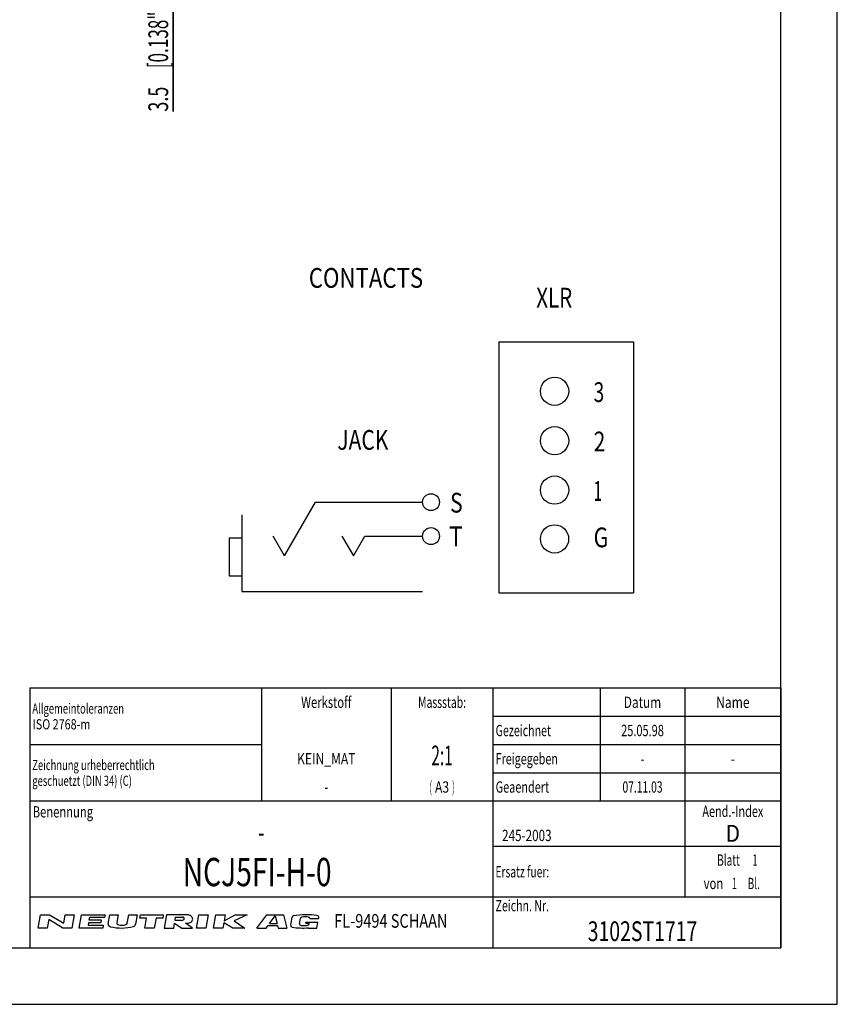
# Model space of a CAD drawing. Extents: x 0 to 420, y 0 to 297.
# Drawn here: x 275 to 420, y 0 to 174 of the extents above; entities that cross this region are included whole.
import ezdxf
from ezdxf.enums import TextEntityAlignment as Align

# ---------------------------------------------------------------- set-up
doc = ezdxf.new("R2010")
doc.units = 0
doc.header["$LTSCALE"] = 23.1
doc.layers.get('0').update_dxf_attribs({"linetype": 'CONTINUOUS'})
doc.layers.add('ZEICHNUNGSBEMAßUNGEN', color=7, linetype='CONTINUOUS')
doc.styles.get("Standard").update_dxf_attribs({"font": 'txt', "width": 0.8})
doc.dimstyles.get("Standard").update_dxf_attribs({"dimtxt": 3.5, "dimasz": 3.5, "dimexe": 0.18, "dimexo": 0.0625, "dimgap": 0.09, "dimtad": 1, "dimblk": '_FILLED', "dimblk1": '_FILLED', "dimblk2": '_FILLED', "dimcen": 0.09, "dimclrt": 5, "dimazin": 3, "dimtol": 1, "dimtp": 0.001, "dimtm": 0.001, "dimtfac": 1, "dimtofl": 0, "dimtmove": 0, "dimatfit": 3})

# ---------------------------------------------------------------- blocks, each defined once
blk = doc.blocks.new('_FILLED')
at = {"color": 0, "linetype": 'BYBLOCK'}
blk.add_solid([(0, 0), (-1, 0.142857), (-1, -0.142857)], dxfattribs=at)
blk = doc.blocks.new('*D14')
at = {"layer": 'ZEICHNUNGSBEMAßUNGEN', "color": 2, "linetype": 'CONTINUOUS'}
for p, q in [((302.396596, 193.708369), (302.396596, 201.208369)), ((302.396596, 201.208369), (302.396596, 190.208369)), ((316.64554, 193.708369), (300.896596, 193.708369)), ((302.396596, 158.017076), (302.396596, 190.208369)), ((325.84554, 186.708369), (300.896596, 186.708369)), ((302.396596, 186.708369), (302.396596, 158.017076))]:
    blk.add_line(p, q, dxfattribs=at)
at = {"layer": 'ZEICHNUNGSBEMAßUNGEN', "color": 2, "linetype": 'CONTINUOUS', "xscale": 3.5, "yscale": 3.5, "zscale": 3.5}
for p, rotation in [((302.396596, 193.708369), 270), ((302.396596, 186.708369), 90)]:
    blk.add_blockref('_FILLED', p, dxfattribs=dict(at, rotation=rotation))
at = {"layer": 'ZEICHNUNGSBEMAßUNGEN', "color": 5, "linetype": 'CONTINUOUS', "oblique": 15}
for s, width, p in [(' [0.138"]', 0.634921, (301.490729, 165.017076)), ('3.5', 0.666667, (301.490729, 158.017076))]:
    blk.add_text(s, height=3.5, rotation=90, dxfattribs=dict(at, width=width)).set_placement(p)
blk = doc.blocks.new('XLR_G_BL0', base_point=(371.978966, 99.847177))
at = {"color": 7, "linetype": 'CONTINUOUS'}
for p, q in [((360.029585, 117.269477), (383.928348, 117.269477)), ((360.029585, 117.269477), (360.029585, 72.85306)), ((383.928348, 117.269477), (383.928348, 72.85306)), ((360.029585, 72.85306), (383.928348, 72.85306))]:
    blk.add_line(p, q, dxfattribs=at)
for centre in [(369.925171, 108.521257), (369.925171, 99.771257), (369.925171, 91.021258), (369.918159, 82.379008)]:
    blk.add_circle(centre, 2.5, dxfattribs=at)
at = {"color": 5, "linetype": 'CONTINUOUS'}
for s, height, width, p in [('XLR', 3.5, 0.761905, (366.685058, 123.341293)), ('3', 3.5, 0.714286, (376.837008, 106.618049)), ('2', 3.5, 0.785714, (376.837008, 97.86805)), ('1', 3.5, 0.571429, (376.837008, 89.118051)), ('G', 3.499999, 0.785714, (376.845988, 80.903947))]:
    blk.add_text(s, height=height, dxfattribs=dict(at, width=width)).set_placement(p)
blk = doc.blocks.new('COMBO_JACKSYMBOL_ST_BL1', base_point=(333.269742, 87.35185))
at = {"color": 7, "linetype": 'CONTINUOUS'}
for p, q in [((322.108979, 79.39076), (327.593809, 88.890763)), ((327.593809, 88.890763), (346.545963, 88.890763)), ((314.53087, 86.620437), (314.53087, 73.0453)), ((314.53087, 82.511627), (312.309737, 82.511627)), ((312.309737, 82.511627), (312.309737, 75.825372)), ((322.108979, 79.39076), (320.088253, 82.890761)), ((332.275389, 82.889839), (334.296116, 79.389838)), ((334.296116, 79.389838), (336.317375, 82.890761)), ((336.317375, 82.890761), (346.545963, 82.890761)), ((312.309737, 75.825372), (314.53087, 75.825372)), ((314.53087, 73.0453), (346.545963, 73.0453))]:
    blk.add_line(p, q, dxfattribs=at)
for centre in [(348.045964, 88.886891), (348.045964, 82.890761)]:
    blk.add_circle(centre, 1.500001, dxfattribs=at)
at = {"color": 5, "linetype": 'CONTINUOUS'}
for s, width, p in [('JACK', 0.779762, (331.455296, 98.158399)), ('S', 0.785714, (351.419522, 87.042996)), ('T', 0.857143, (351.229745, 81.090438))]:
    blk.add_text(s, height=3.500001, dxfattribs=dict(at, width=width)).set_placement(p)

msp = doc.modelspace()

# ---------------------------------------------------------------- linework, layer by layer
at = {"color": 7, "linetype": 'CONTINUOUS'}
for p, q in [((420, 0), (420, 297)), ((410, 10), (410, 287)), ((277, 56), (410, 56)), ((277, 56), (277, 10)), ((318, 56), (318, 36)), ((341, 56), (341, 36)), ((359, 56), (359, 10)), ((378, 56), (378, 36)), ((393, 56), (393, 19)), ((410, 56), (410, 10)), ((359, 51), (410, 51)), ((277, 46), (318, 46)), ((359, 46), (410, 46)), ((359, 41), (410, 41)), ((277, 36), (410, 36)), ((359, 28), (410, 28)), ((277, 19), (410, 19)), ((12.5, 10), (410, 10)), ((277, 10), (410, 10)), ((0, 0), (420, 0))]:
    msp.add_line(p, q, dxfattribs=at)
at = {"color": 2, "linetype": 'CONTINUOUS'}
for p, q in [((278.499642, 13.500114), (278.913545, 15.847478)), ((278.913545, 15.847478), (280.506399, 15.847478)), ((280.506399, 15.847478), (283.006855, 14.338458)), ((283.006855, 14.338458), (283.272935, 15.847478)), ((283.272935, 15.847478), (284.86579, 15.847478)), ((284.86579, 15.847478), (284.451886, 13.500114)), ((285.709402, 13.500114), (286.123306, 15.847478)), ((286.123306, 15.847478), (290.315027, 15.847478)), ((290.315027, 15.847478), (290.226334, 15.344471)), ((290.883552, 14.317255), (291.153372, 15.847478)), ((291.153372, 15.847478), (292.662391, 15.847478)), ((292.662391, 15.847478), (292.416566, 14.45333)), ((294.246961, 14.37415), (294.506749, 15.847478)), ((294.506749, 15.847478), (296.015769, 15.847478)), ((296.015769, 15.847478), (295.719182, 14.165453)), ((296.499134, 15.260637), (296.60261, 15.847478)), ((296.60261, 15.847478), (300.626662, 15.847478)), ((300.626662, 15.847478), (300.523186, 15.260637)), ((301.213503, 15.847478), (300.7996, 13.500114)), ((304.315377, 15.847478), (301.213503, 15.847478)), ((306.500341, 13.500114), (306.914244, 15.847478)), ((306.914244, 15.847478), (308.590933, 15.847478)), ((308.590933, 15.847478), (308.177029, 13.500114)), ((309.51838, 13.500114), (309.932284, 15.847478)), ((309.932284, 15.847478), (311.608972, 15.847478)), ((311.608972, 15.847478), (311.416803, 14.75763)), ((311.416803, 14.75763), (313.352312, 15.847478)), ((315.465356, 15.847478), (313.160142, 14.75763)), ((313.352312, 15.847478), (315.465356, 15.847478)), ((317.197674, 13.500114), (318.958197, 15.847478)), ((318.958197, 15.847478), (321.916355, 15.847478)), ((321.916355, 15.847478), (322.503196, 13.500114)), ((280.358577, 15.009133), (280.092496, 13.500114)), ((282.859032, 13.500114), (280.358577, 15.009133)), ((287.381027, 14.422292), (287.307116, 14.00312)), ((287.307116, 14.00312), (289.989818, 14.00312)), ((289.560722, 14.422292), (287.381027, 14.422292)), ((287.543632, 15.344471), (287.469721, 14.925299)), ((287.469721, 14.925299), (289.649416, 14.925299)), ((290.226334, 15.344471), (287.543632, 15.344471)), ((289.649416, 14.925299), (289.560722, 14.422292)), ((289.989818, 14.00312), (289.901124, 13.500114)), ((297.672816, 15.260637), (296.499134, 15.260637)), ((297.362388, 13.500114), (297.672816, 15.260637)), ((299.349504, 15.260637), (299.039077, 13.500114)), ((300.523186, 15.260637), (299.349504, 15.260637)), ((302.476288, 13.500114), (302.624111, 14.338458)), ((302.624111, 14.338458), (303.901473, 13.500114)), ((302.712804, 14.841465), (302.81628, 15.428306)), ((303.773966, 14.841465), (302.712804, 14.841465)), ((302.81628, 15.428306), (304.070394, 15.428306)), ((305.829665, 13.500114), (304.552303, 14.338458)), ((311.357674, 14.422292), (311.195069, 13.500114)), ((312.955592, 13.500114), (311.357674, 14.422292)), ((313.160142, 14.75763), (315.051452, 13.500114)), ((318.832511, 13.500114), (319.183663, 13.968317)), ((319.183663, 13.968317), (320.866863, 13.968317)), ((319.456657, 14.33231), (320.446063, 15.651517)), ((319.456657, 14.33231), (320.775865, 14.33231)), ((320.446063, 15.651517), (320.775865, 14.33231)), ((320.866863, 13.968317), (320.983914, 13.500114)), ((323.196985, 13.998523), (323.445249, 15.406499)), ((324.768393, 14.319773), (324.92435, 15.204245)), ((325.860851, 14.348381), (325.899157, 14.565621)), ((325.860851, 14.348381), (326.466757, 14.348381)), ((325.899157, 14.565621), (328.019826, 14.565621)), ((326.447698, 14.240294), (326.466757, 14.348381)), ((326.597628, 15.21191), (328.133784, 15.21191)), ((327.831948, 13.500114), (328.019826, 14.565621)), ((328.133784, 15.21191), (328.158809, 15.353837)), ((280.092496, 13.500114), (278.499642, 13.500114)), ((284.451886, 13.500114), (282.859032, 13.500114)), ((289.901124, 13.500114), (285.709402, 13.500114)), ((299.039077, 13.500114), (297.362388, 13.500114)), ((300.7996, 13.500114), (302.476288, 13.500114)), ((303.901473, 13.500114), (305.829665, 13.500114)), ((308.177029, 13.500114), (306.500341, 13.500114)), ((311.195069, 13.500114), (309.51838, 13.500114)), ((315.051452, 13.500114), (312.955592, 13.500114)), ((317.197674, 13.500114), (318.832511, 13.500114)), ((320.983914, 13.500114), (322.503196, 13.500114)), ((326.317184, 13.500114), (326.322066, 13.5278)), ((326.317184, 13.500114), (327.831948, 13.500114))]:
    msp.add_line(p, q, dxfattribs=at)
for centre, radius, start, end in [((304.479822, 3.665931), 12.182657, 88.067714, 90.773418), ((304.850706, 14.52556), 1.316705, 72.667968, 88.263723), ((304.937533, 14.803781), 1.02525, 53.004729, 72.667968), ((325.9666, 2.487822), 13.359655, 81.659895, 99.80279), ((327.860459, 15.406444), 0.302953, 350, 81.659895), ((291.378917, 14.229909), 0.503007, 170, 256.220911), ((292.746809, 14.3951), 0.335338, 170, 257.387751), ((293.25936, 16.685822), 2.682702, 257.387751, 286.262649), ((293.916718, 14.432381), 0.335338, 286.262649, 350), ((295.223817, 14.252799), 0.503007, 284.461269, 350), ((303.771267, 15.619506), 0.778046, 270.198723, 285.191924), ((303.773966, 15.619505), 0.777342, 285, 298.863853), ((304.027965, 14.907159), 0.522871, 74.211766, 85.345474), ((303.896807, 15.396647), 0.522871, 298.863853, 315.788234), ((304.077311, 15.081683), 0.341504, 49.806032, 74.211766), ((304.026804, 15.270178), 0.341504, 315.788234, 340.193968), ((304.187631, 15.212257), 0.170566, 340.193968, 49.806032), ((303.149694, 132.194956), 117.864844, 270.681844, 270.836009), ((304.850706, 15.659231), 1.316705, 270.813981, 287.332032), ((304.937533, 15.381009), 1.02525, 287.332032, 306.995271), ((305.070512, 14.980281), 0.804262, 28.800867, 53.004729), ((305.070512, 15.20451), 0.804262, 306.995271, 331.199133), ((305.27444, 15.092395), 0.571547, 331.199133, 28.800867), ((323.495335, 13.945916), 0.302953, 170, 261.461473), ((323.743599, 15.353892), 0.302953, 99.80279, 170), ((325.066744, 14.267166), 0.302953, 170, 261.530468), ((325.2227, 15.151638), 0.302953, 99.781825, 170), ((325.533791, 17.403665), 3.474034, 261.530468, 281.193068), ((325.761457, 12.026658), 3.474034, 80.208339, 99.781825), ((326.149348, 14.292901), 0.302953, 281.193068, 350), ((326.30075, 15.151545), 0.302953, 11.493425, 80.208339), ((293.255872, 21.883557), 8.383443, 256.220911, 284.461269), ((325.433921, 26.857901), 13.359655, 261.461473, 273.811815)]:
    msp.add_arc(centre, radius, start, end, dxfattribs=at)

# ---------------------------------------------------------------- block references
for name, p in [('XLR_G_BL0', (371.978966, 99.847177)), ('COMBO_JACKSYMBOL_ST_BL1', (333.269742, 87.35185))]:
    msp.add_blockref(name, p, dxfattribs=at)

# ---------------------------------------------------------------- texts
at = {"color": 5, "linetype": 'CONTINUOUS', "width": 0.824405}
msp.add_text('CONTACTS', height=3.5, dxfattribs=at).set_placement((326.40008, 126.83713))
at = {"color": 5, "linetype": 'CONTINUOUS', "oblique": 15}
for s, height, width, p in [('Werkstoff', 2, 0.730159, (329.5, 52.464724)), ('Massstab:', 2, 0.674603, (350, 52.464724)), ('Datum', 2, 0.766667, (385.5, 52.464724)), ('Name', 2, 0.785714, (401.5, 52.464724)), ('25.05.98', 2, 0.714286, (385.5, 47.464724)), ('2:1', 3.5, 0.571429, (350, 42.298408)), ('KEIN_MAT', 2, 0.785714, (329.5, 42.464724)), ('-', 2, 0.714286, (385.5, 42.464724)), ('-', 2, 0.714286, (401.5, 42.464724)), ('A3', 2, 0.785714, (350, 37.464724)), ('07.11.03', 2, 0.669643, (385.5, 37.464724)), ('-', 2, 0.714286, (329.5, 37.464724)), ('Aend.-Index', 2, 0.707792, (401.5, 33.164686)), ('D', 3, 0.904762, (401.5, 28.764762)), ('-', 3.5, 0.714286, (318, 28.688267)), ('Blatt ', 2, 0.654762, (400.928571, 24.535276)), ('1', 2, 0.571429, (405.428571, 24.535276)), ('NCJ5FI-H-0', 5, 0.733333, (317.25, 20.91181)), ('von ', 2, 0.732143, (398.285714, 20.394171)), ('1', 2, 0.571429, (401.785714, 20.394171)), (' Bl.', 2, 0.660714, (405, 20.394171)), ('3102ST1717', 3.5, 0.721429, (385.5, 11.188267))]:
    msp.add_text(s, height=height, dxfattribs=dict(at, width=width)).set_placement(p, align=Align.CENTER)
for s, height, width, p in [(' Allgemeintoleranzen', 1.8, 0.683333, (277.0625, 51.465874)), (' ISO 2768-m', 1.8, 0.779221, (277.0625, 48.670629)), (' Gezeichnet', 2, 0.690476, (359.0625, 47.464724)), (' Freigegeben', 2, 0.698413, (359.0625, 42.464724)), (' Zeichnung urheberrechtlich', 1.8, 0.679012, (277.0625, 41.465874)), (' geschuetzt (DIN 34) (C)', 1.8, 0.679563, (277.0625, 38.670629)), (' Geaendert', 2, 0.707143, (359.0625, 37.464724)), (' Benennung', 2, 0.728571, (277.0625, 33.078125)), ('245-2003', 2, 0.758929, (360.633929, 28.894171)), (' Ersatz fuer:', 2, 0.664835, (359.0625, 22.464724)), (' Zeichn. Nr.', 2, 0.686508, (359.0625, 16.464724))]:
    msp.add_text(s, height=height, dxfattribs=dict(at, width=width)).set_placement(p)
at = {"color": 5, "linetype": 'CONTINUOUS', "width": 0.428571}
for s, p in [('(', (348, 37.464724)), (')', (352, 37.464724))]:
    msp.add_text(s, height=2, dxfattribs=at).set_placement(p, align=Align.CENTER)
at = {"color": 4, "linetype": 'CONTINUOUS', "oblique": 15, "width": 0.778912}
msp.add_text('FL-9494 SCHAAN', height=2.423622, dxfattribs=at).set_placement((330.914129, 13.554426))

# ---------------------------------------------------------------- dimensions: what is measured, and where the dimension line sits
at = {"layer": 'ZEICHNUNGSBEMAßUNGEN', "color": 2, "linetype": 'CONTINUOUS'}
dim = msp.add_linear_dim(base=(302.396596, 186.708369), p1=(316.64554, 193.708369), p2=(325.84554, 186.708369), angle=270, text='<> [0.138"]', dimstyle='Standard', dxfattribs=at)
dim.commit()
dim.dimension.update_dxf_attribs({"geometry": '*D14', "text_midpoint": (299.740729, 171.517076), "dimtype": 128})

doc.saveas('drawing.dxf')
